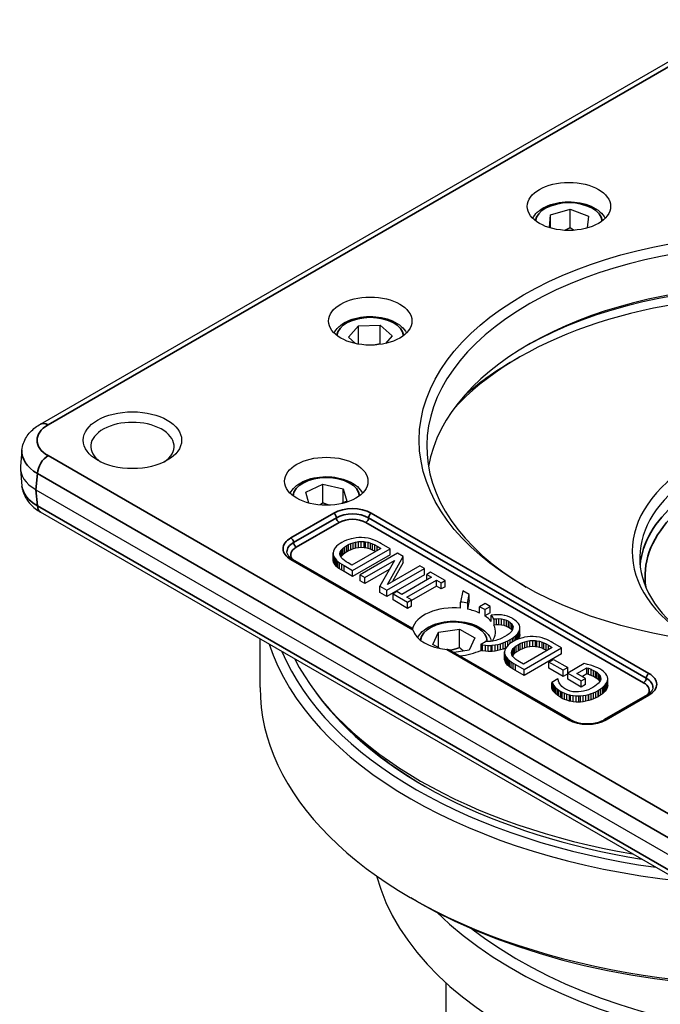
# Model space of a CAD drawing. Units: millimetres. Extents: x 0 to 622, y 0 to 840.
# Drawn here: x 347 to 432, y 633 to 763 of the extents above; entities that cross this region are included whole.
import ezdxf

# ---------------------------------------------------------------- set-up
doc = ezdxf.new("R2010")
doc.units = ezdxf.units.MM
doc.header["$LTSCALE"] = 0.3
doc.layers.add('외형선(ISO)', color=3, linetype='Continuous')
doc.layers.add('좁은 외형선(ISO)', color=3, linetype='Continuous', lineweight=35)

msp = doc.modelspace()

# ---------------------------------------------------------------- linework, layer by layer
at = {"layer": '외형선(ISO)'}
for p, q in [((349.926, 709.326), (442.378, 762.703)), ((417.248, 736.921), (419.82, 737.678)), ((419.82, 737.678), (422.241, 736.77)), ((419.82, 735.228), (419.82, 737.678)), ((417.097, 735.256), (417.248, 736.921)), ((417.248, 735.203), (417.248, 736.921)), ((422.241, 736.77), (422.099, 735.206)), ((417.211, 735.214), (417.097, 735.256)), ((390.565, 720.787), (391.876, 722.272)), ((391.876, 722.272), (394.759, 722.359)), ((391.876, 719.873), (391.876, 722.272)), ((394.759, 722.359), (396.331, 720.962)), ((394.759, 719.91), (394.759, 722.359)), ((391.515, 719.943), (390.565, 720.787)), ((396.331, 720.962), (395.444, 719.957)), ((413.109, 718.13), (412.402, 717.722)), ((347.478, 705.887), (347.281, 703.726)), ((347.281, 703.304), (347.478, 701.142)), ((349.321, 700.661), (441.966, 647.173)), ((384.952, 700.326), (387.196, 701.375)), ((387.196, 701.375), (389.891, 700.778)), ((387.196, 698.925), (387.196, 701.375)), ((389.891, 700.778), (390.342, 699.131)), ((389.891, 698.92), (389.891, 700.778)), ((385.347, 698.885), (384.952, 700.326)), ((390.342, 699.131), (389.67, 698.817)), ((442.378, 644.326), (349.926, 697.703)), ((390.935, 694.18), (390.606, 694.088)), ((391.188, 694.236), (390.935, 694.18)), ((391.569, 694.294), (391.188, 694.236)), ((391.945, 694.326), (391.569, 694.294)), ((392.314, 694.334), (391.945, 694.326)), ((392.676, 694.312), (392.314, 694.334)), ((392.776, 694.301), (392.676, 694.312)), ((393.158, 694.24), (392.776, 694.301)), ((393.508, 694.157), (393.158, 694.24)), ((393.827, 694.056), (393.508, 694.157)), ((388.705, 692.814), (388.677, 692.758)), ((388.833, 692.999), (388.705, 692.814)), ((389.002, 693.184), (388.833, 692.999)), ((389.209, 693.364), (389.002, 693.184)), ((389.459, 693.541), (389.209, 693.364)), ((389.693, 693.687), (389.459, 693.541)), ((389.684, 692.75), (389.859, 692.931)), ((389.984, 693.841), (389.693, 693.687)), ((389.859, 692.931), (390.087, 693.11)), ((389.859, 692.114), (389.859, 692.931)), ((390.291, 693.974), (389.984, 693.841)), ((390.087, 693.11), (390.369, 693.287)), ((390.087, 692.293), (390.087, 693.11)), ((390.606, 694.088), (390.291, 693.974)), ((390.369, 693.287), (390.584, 693.404)), ((390.369, 692.47), (390.369, 693.287)), ((390.584, 693.404), (390.894, 693.546)), ((390.584, 692.587), (390.584, 693.404)), ((390.894, 693.546), (391.2, 693.662)), ((390.894, 692.73), (390.894, 693.546)), ((391.2, 692.846), (390.894, 692.73)), ((394.84, 692.915), (391.022, 690.71)), ((391.116, 690.003), (396.066, 692.86)), ((391.2, 693.662), (391.504, 693.743)), ((391.2, 692.846), (391.2, 693.662)), ((391.504, 692.927), (391.2, 692.846)), ((391.504, 693.743), (391.535, 693.75)), ((391.504, 692.927), (391.504, 693.743)), ((391.535, 692.934), (391.504, 692.927)), ((391.535, 693.75), (391.901, 693.806)), ((391.535, 692.934), (391.535, 693.75)), ((391.901, 692.99), (391.535, 692.934)), ((391.901, 693.806), (392.27, 693.824)), ((391.901, 692.99), (391.901, 693.806)), ((392.27, 693.008), (391.901, 692.99)), ((392.27, 693.824), (392.642, 693.805)), ((392.27, 693.008), (392.27, 693.824)), ((392.642, 692.988), (392.27, 693.008)), ((392.642, 693.805), (392.814, 693.781)), ((392.642, 692.988), (392.642, 693.805)), ((392.814, 692.965), (392.642, 692.988)), ((392.814, 693.781), (393.167, 693.711)), ((392.814, 692.965), (392.814, 693.781)), ((393.167, 692.894), (392.814, 692.965)), ((393.167, 693.711), (393.502, 693.608)), ((393.167, 692.894), (393.167, 693.711)), ((393.502, 692.791), (393.167, 692.894)), ((393.502, 693.608), (393.749, 693.505)), ((393.502, 692.791), (393.502, 693.608)), ((393.749, 693.505), (394.04, 693.366)), ((393.749, 692.688), (393.749, 693.505)), ((393.855, 694.043), (393.827, 694.056)), ((394.115, 693.936), (393.855, 694.043)), ((394.04, 693.366), (394.34, 693.203)), ((394.04, 692.549), (394.04, 693.366)), ((394.396, 693.803), (394.115, 693.936)), ((394.34, 693.203), (394.84, 692.915)), ((394.34, 692.626), (394.34, 693.203)), ((394.699, 693.646), (394.396, 693.803)), ((394.925, 693.519), (394.699, 693.646)), ((396.066, 692.86), (394.925, 693.519)), ((396.066, 692.044), (396.066, 692.86)), ((388.59, 692.545), (388.552, 692.332)), ((388.552, 692.332), (388.555, 692.117)), ((388.552, 691.515), (388.552, 692.332)), ((388.555, 691.3), (388.552, 691.515)), ((388.555, 692.117), (388.608, 691.902)), ((388.555, 691.3), (388.555, 692.117)), ((388.677, 692.758), (388.59, 692.545)), ((388.608, 691.902), (388.677, 691.754)), ((388.608, 691.085), (388.608, 691.902)), ((388.677, 691.754), (388.812, 691.553)), ((388.677, 690.937), (388.677, 691.754)), ((388.812, 691.553), (388.996, 691.346)), ((388.812, 690.737), (388.812, 691.553)), ((389.453, 692.187), (389.484, 692.4)), ((389.496, 691.974), (389.453, 692.187)), ((389.484, 692.4), (389.581, 692.611)), ((389.484, 692.035), (389.484, 692.4)), ((389.512, 691.925), (389.496, 691.974)), ((389.628, 691.718), (389.512, 691.925)), ((389.581, 692.611), (389.684, 692.75)), ((389.581, 691.802), (389.581, 692.611)), ((389.684, 691.934), (389.583, 691.798)), ((389.793, 691.521), (389.628, 691.718)), ((389.684, 691.934), (389.684, 692.75)), ((389.859, 692.114), (389.684, 691.934)), ((389.847, 691.469), (389.793, 691.521)), ((390.087, 692.293), (389.859, 692.114)), ((390.369, 692.47), (390.087, 692.293)), ((390.584, 692.587), (390.369, 692.47)), ((390.894, 692.73), (390.584, 692.587)), ((396.066, 692.044), (391.116, 689.186)), ((397.066, 692.283), (392.117, 689.425)), ((393.749, 692.688), (393.502, 692.791)), ((394.04, 692.549), (393.749, 692.688)), ((394.126, 692.503), (394.04, 692.549)), ((395.722, 688.131), (397.804, 691.857)), ((397.804, 691.857), (397.066, 692.283)), ((397.804, 691.04), (397.804, 691.857)), ((398.995, 682.357), (383.221, 691.464)), ((388.608, 691.085), (388.555, 691.3)), ((388.677, 690.937), (388.608, 691.085)), ((388.812, 690.737), (388.677, 690.937)), ((388.996, 690.529), (388.812, 690.737)), ((388.996, 691.346), (389.012, 691.33)), ((388.996, 690.529), (388.996, 691.346)), ((389.012, 690.513), (388.996, 690.529)), ((389.012, 691.33), (389.184, 691.18)), ((389.012, 690.513), (389.012, 691.33)), ((389.184, 690.363), (389.012, 690.513)), ((389.184, 691.18), (389.406, 691.019)), ((389.184, 690.363), (389.184, 691.18)), ((389.406, 690.203), (389.184, 690.363)), ((389.406, 691.019), (389.675, 690.842)), ((389.406, 690.203), (389.406, 691.019)), ((389.675, 690.026), (389.406, 690.203)), ((389.675, 690.842), (389.987, 690.654)), ((389.675, 690.026), (389.675, 690.842)), ((390.037, 691.312), (389.847, 691.469)), ((389.987, 690.654), (391.116, 690.003)), ((389.987, 689.838), (389.987, 690.654)), ((390.284, 691.14), (390.037, 691.312)), ((390.522, 690.999), (390.284, 691.14)), ((391.022, 690.71), (390.522, 690.999)), ((392.733, 689.069), (396.651, 691.331)), ((396.651, 691.331), (394.721, 687.921)), ((395.656, 687.381), (400.606, 690.239)), ((399.99, 690.595), (395.722, 688.131)), ((397.804, 691.04), (396.396, 688.52)), ((400.606, 690.239), (399.99, 690.595)), ((400.606, 689.423), (400.606, 690.239)), ((389.987, 689.838), (389.675, 690.026)), ((391.116, 689.186), (389.987, 689.838)), ((391.116, 689.186), (391.116, 690.003)), ((392.117, 689.425), (392.733, 689.069)), ((392.117, 688.608), (392.117, 689.425)), ((395.965, 690.119), (392.733, 688.253)), ((392.733, 688.253), (392.733, 689.069)), ((400.606, 689.423), (395.656, 686.565)), ((401.541, 689.114), (397.601, 686.84)), ((401.416, 689.772), (400.909, 689.479)), ((400.909, 689.479), (401.541, 689.114)), ((400.909, 688.75), (400.909, 689.479)), ((403.336, 688.663), (401.416, 689.772)), ((392.733, 688.253), (392.117, 688.608)), ((394.721, 687.921), (395.656, 687.381)), ((394.721, 687.105), (394.721, 687.921)), ((398.258, 686.461), (402.198, 688.735)), ((402.198, 687.919), (398.889, 686.009)), ((402.198, 688.735), (402.829, 688.371)), ((402.198, 687.919), (402.198, 688.735)), ((402.829, 687.554), (402.198, 687.919)), ((402.829, 688.371), (403.336, 688.663)), ((402.829, 687.554), (402.829, 688.371)), ((403.336, 687.847), (402.829, 687.554)), ((403.336, 687.847), (403.336, 688.663)), ((395.656, 686.565), (394.721, 687.105)), ((395.656, 686.565), (395.656, 687.381)), ((396.97, 687.204), (396.466, 686.914)), ((396.466, 686.914), (398.386, 685.805)), ((396.466, 686.097), (396.466, 686.914)), ((397.601, 686.84), (396.97, 687.204)), ((398.889, 686.096), (398.258, 686.461)), ((405.665, 687.318), (405.364, 685.828)), ((406.519, 686.825), (405.665, 687.318)), ((406.281, 685.695), (406.519, 686.825)), ((406.519, 686.009), (406.519, 686.825)), ((398.386, 684.989), (396.466, 686.097)), ((398.386, 685.805), (398.889, 686.096)), ((398.386, 684.989), (398.386, 685.805)), ((398.889, 685.28), (398.386, 684.989)), ((398.889, 685.28), (398.889, 686.096)), ((405.364, 685.012), (405.364, 685.828)), ((406.519, 686.009), (406.281, 684.878)), ((406.281, 685.695), (406.281, 684.878)), ((408.611, 685.618), (407.875, 685.193)), ((407.875, 684.377), (407.875, 685.193)), ((408.559, 684.826), (409.271, 685.237)), ((409.271, 685.237), (408.611, 685.618)), ((409.271, 684.42), (409.271, 685.237)), ((408.559, 684.826), (408.559, 684.009)), ((409.271, 684.42), (408.559, 684.009)), ((409.48, 684.098), (409.425, 684.087)), ((409.425, 683.27), (409.425, 684.087)), ((409.837, 684.137), (409.48, 684.098)), ((410.015, 684.146), (409.837, 684.137)), ((410.399, 684.148), (410.015, 684.146)), ((410.772, 684.117), (410.399, 684.148)), ((411.125, 684.058), (410.772, 684.117)), ((411.228, 684.034), (411.125, 684.058)), ((411.553, 683.941), (411.228, 684.034)), ((411.866, 683.825), (411.553, 683.941)), ((412.163, 683.682), (411.866, 683.825)), ((409.762, 683.584), (409.787, 683.588)), ((409.762, 683.584), (409.762, 682.767)), ((409.787, 682.772), (409.762, 682.767)), ((409.787, 683.588), (410.096, 683.623)), ((409.787, 682.772), (409.787, 683.588)), ((410.096, 682.806), (409.787, 682.772)), ((410.096, 683.623), (410.412, 683.632)), ((410.096, 682.806), (410.096, 683.623)), ((410.412, 682.815), (410.096, 682.806)), ((410.412, 683.632), (410.765, 683.605)), ((410.412, 682.815), (410.412, 683.632)), ((410.765, 682.788), (410.412, 682.815)), ((410.765, 683.605), (411.103, 683.54)), ((410.765, 682.788), (410.765, 683.605)), ((411.103, 682.723), (410.765, 682.788)), ((411.103, 683.54), (411.416, 683.435)), ((411.103, 682.723), (411.103, 683.54)), ((411.416, 682.619), (411.103, 682.723)), ((411.416, 683.435), (411.71, 683.291)), ((411.416, 682.619), (411.416, 683.435)), ((411.71, 682.474), (411.416, 682.619)), ((411.71, 683.291), (411.928, 683.146)), ((411.71, 682.474), (411.71, 683.291)), ((411.928, 682.33), (411.71, 682.474)), ((411.928, 683.146), (412.119, 682.967)), ((411.928, 682.33), (411.928, 683.146)), ((412.119, 682.967), (412.244, 682.776)), ((412.119, 682.151), (412.119, 682.967)), ((412.282, 683.617), (412.163, 683.682)), ((412.244, 682.776), (412.297, 682.572)), ((412.244, 682.222), (412.244, 682.776)), ((412.548, 683.446), (412.282, 683.617)), ((412.297, 682.572), (412.288, 682.357)), ((412.773, 683.269), (412.548, 683.446)), ((412.948, 683.085), (412.773, 683.269)), ((413.013, 682.996), (412.948, 683.085)), ((413.132, 682.791), (413.013, 682.996)), ((413.195, 682.578), (413.132, 682.791)), ((413.207, 682.361), (413.195, 682.578)), ((401.694, 680.221), (402.441, 681.831)), ((402.441, 681.831), (405.229, 682.263)), ((402.441, 679.79), (402.441, 681.831)), ((405.229, 682.263), (407.27, 681.084)), ((405.229, 679.813), (405.229, 682.263)), ((411.131, 681.22), (410.834, 681.063)), ((411.209, 681.261), (411.131, 681.22)), ((411.509, 681.449), (411.209, 681.261)), ((411.763, 681.635), (411.509, 681.449)), ((411.969, 681.819), (411.763, 681.635)), ((412.119, 682.151), (411.928, 682.33)), ((412.125, 682.003), (411.969, 681.819)), ((412.168, 682.076), (412.119, 682.151)), ((412.232, 682.184), (412.125, 682.003)), ((412.204, 681.059), (412.448, 681.233)), ((412.288, 682.357), (412.232, 682.184)), ((412.448, 681.233), (412.654, 681.406)), ((412.448, 680.681), (412.448, 681.233)), ((412.654, 681.406), (412.832, 681.585)), ((412.654, 680.788), (412.654, 681.406)), ((412.832, 681.585), (412.913, 681.686)), ((412.832, 680.867), (412.832, 681.585)), ((412.913, 681.686), (413.057, 681.895)), ((412.913, 680.903), (412.913, 681.686)), ((413.057, 681.895), (413.151, 682.101)), ((413.057, 681.079), (413.057, 681.895)), ((413.151, 681.284), (413.057, 681.079)), ((413.151, 682.101), (413.201, 682.307)), ((413.151, 681.284), (413.151, 682.101)), ((413.201, 681.49), (413.151, 681.284)), ((413.201, 682.307), (413.207, 682.361)), ((413.201, 681.49), (413.201, 682.307)), ((413.207, 681.544), (413.201, 681.49)), ((413.207, 681.544), (413.207, 682.361)), ((413.57, 681.112), (413.239, 681.021)), ((413.823, 681.168), (413.57, 681.112)), ((414.202, 681.227), (413.823, 681.168)), ((414.577, 681.26), (414.202, 681.227)), ((414.946, 681.267), (414.577, 681.26)), ((415.309, 681.245), (414.946, 681.267)), ((415.412, 681.233), (415.309, 681.245)), ((415.793, 681.171), (415.412, 681.233)), ((416.14, 681.09), (415.793, 681.171)), ((378.908, 674.529), (378.908, 680.97)), ((402.567, 679.717), (401.694, 680.221)), ((407.27, 681.084), (406.523, 679.474)), ((408.025, 680.265), (408.025, 679.449)), ((408.025, 680.265), (408.195, 680.218)), ((408.195, 679.401), (408.195, 680.218)), ((408.195, 680.218), (408.279, 680.198)), ((408.279, 680.198), (408.645, 680.139)), ((408.279, 679.382), (408.279, 680.198)), ((408.645, 680.139), (409.011, 680.108)), ((408.645, 679.322), (408.645, 680.139)), ((408.792, 680.631), (408.685, 680.646)), ((409.174, 680.624), (408.792, 680.631)), ((409.011, 680.108), (409.389, 680.11)), ((409.011, 679.291), (409.011, 680.108)), ((409.302, 680.63), (409.174, 680.624)), ((409.646, 680.673), (409.302, 680.63)), ((409.389, 680.11), (409.561, 680.119)), ((409.389, 679.293), (409.389, 680.11)), ((409.561, 680.119), (409.918, 680.162)), ((409.561, 679.302), (409.561, 680.119)), ((410.002, 680.752), (409.646, 680.673)), ((409.918, 680.162), (410.281, 680.231)), ((409.918, 679.346), (409.918, 680.162)), ((410.237, 680.823), (410.002, 680.752)), ((410.534, 680.933), (410.237, 680.823)), ((410.281, 680.231), (410.64, 680.323)), ((410.281, 679.414), (410.281, 680.231)), ((410.834, 681.063), (410.534, 680.933)), ((410.64, 680.323), (410.99, 680.438)), ((410.64, 679.506), (410.64, 680.323)), ((410.99, 680.438), (411.291, 680.561)), ((410.99, 679.622), (410.99, 680.438)), ((411.291, 680.561), (411.591, 680.702)), ((411.291, 679.744), (411.291, 680.561)), ((411.469, 679.931), (411.341, 679.745)), ((411.638, 680.115), (411.469, 679.931)), ((411.591, 680.702), (411.894, 680.866)), ((411.591, 680.064), (411.591, 680.702)), ((411.844, 680.296), (411.638, 680.115)), ((412.091, 680.474), (411.844, 680.296)), ((411.894, 680.866), (411.932, 680.888)), ((411.894, 680.332), (411.894, 680.866)), ((411.932, 680.888), (412.204, 681.059)), ((411.932, 680.359), (411.932, 680.888)), ((412.329, 680.619), (412.091, 680.474)), ((412.204, 680.543), (412.204, 681.059)), ((412.316, 679.684), (412.494, 679.862)), ((412.619, 680.772), (412.329, 680.619)), ((412.494, 679.862), (412.723, 680.041)), ((412.494, 679.046), (412.494, 679.862)), ((412.923, 680.908), (412.619, 680.772)), ((412.723, 680.041), (413.004, 680.218)), ((412.723, 679.225), (412.723, 680.041)), ((413.239, 681.021), (412.923, 680.908)), ((413.057, 681.079), (412.945, 680.916)), ((413.004, 680.218), (413.22, 680.335)), ((413.004, 679.401), (413.004, 680.218)), ((413.22, 680.335), (413.526, 680.48)), ((413.22, 679.519), (413.22, 680.335)), ((413.526, 680.48), (413.836, 680.593)), ((413.526, 679.663), (413.526, 680.48)), ((417.476, 679.846), (413.658, 677.642)), ((413.836, 680.593), (414.139, 680.675)), ((413.836, 679.777), (413.836, 680.593)), ((414.139, 679.858), (413.836, 679.777)), ((414.139, 680.675), (414.17, 680.682)), ((414.139, 679.858), (414.139, 680.675)), ((414.17, 679.865), (414.139, 679.858)), ((414.17, 680.682), (414.533, 680.74)), ((414.17, 679.865), (414.17, 680.682)), ((414.533, 679.923), (414.17, 679.865)), ((414.533, 680.74), (414.902, 680.758)), ((414.533, 679.923), (414.533, 680.74)), ((414.902, 679.941), (414.533, 679.923)), ((414.902, 680.758), (415.274, 680.738)), ((414.902, 679.941), (414.902, 680.758)), ((415.274, 679.921), (414.902, 679.941)), ((415.274, 680.738), (415.446, 680.714)), ((415.274, 679.921), (415.274, 680.738)), ((415.446, 679.898), (415.274, 679.921)), ((415.446, 680.714), (415.803, 680.642)), ((415.446, 679.898), (415.446, 680.714)), ((415.803, 679.826), (415.446, 679.898)), ((415.803, 680.642), (416.137, 680.539)), ((415.803, 679.826), (415.803, 680.642)), ((416.137, 679.723), (415.803, 679.826)), ((416.137, 680.539), (416.381, 680.438)), ((416.137, 679.723), (416.137, 680.539)), ((416.459, 680.989), (416.14, 681.09)), ((416.381, 680.438), (416.672, 680.299)), ((416.381, 679.622), (416.381, 680.438)), ((416.487, 680.976), (416.459, 680.989)), ((416.75, 680.868), (416.487, 680.976)), ((416.672, 680.299), (416.972, 680.137)), ((416.672, 679.483), (416.672, 680.299)), ((417.031, 680.734), (416.75, 680.868)), ((416.972, 680.137), (417.476, 679.846)), ((416.972, 679.555), (416.972, 680.137)), ((417.335, 680.577), (417.031, 680.734)), ((417.56, 680.451), (417.335, 680.577)), ((418.698, 679.794), (417.56, 680.451)), ((419.879, 670.299), (404.105, 679.407)), ((406.523, 679.474), (404.524, 679.165)), ((408.195, 679.401), (408.025, 679.449)), ((408.279, 679.382), (408.195, 679.401)), ((408.645, 679.322), (408.279, 679.382)), ((409.011, 679.291), (408.645, 679.322)), ((409.389, 679.293), (409.011, 679.291)), ((409.561, 679.302), (409.389, 679.293)), ((409.918, 679.346), (409.561, 679.302)), ((410.281, 679.414), (409.918, 679.346)), ((410.64, 679.506), (410.281, 679.414)), ((410.99, 679.622), (410.64, 679.506)), ((411.291, 679.744), (410.99, 679.622)), ((411.222, 679.478), (411.184, 679.265)), ((411.184, 679.265), (411.187, 679.05)), ((411.184, 678.448), (411.184, 679.265)), ((411.187, 679.05), (411.244, 678.833)), ((411.187, 678.233), (411.187, 679.05)), ((411.309, 679.691), (411.222, 679.478)), ((411.244, 678.833), (411.309, 678.687)), ((411.244, 678.017), (411.244, 678.833)), ((411.364, 679.779), (411.291, 679.744)), ((411.341, 679.745), (411.309, 679.691)), ((411.309, 678.687), (411.444, 678.487)), ((411.309, 677.871), (411.309, 678.687)), ((412.088, 679.119), (412.116, 679.333)), ((412.129, 678.907), (412.088, 679.119)), ((412.116, 679.333), (412.213, 679.545)), ((412.116, 678.972), (412.116, 679.333)), ((412.147, 678.857), (412.129, 678.907)), ((412.263, 678.649), (412.147, 678.857)), ((412.213, 679.545), (412.316, 679.684)), ((412.213, 678.739), (412.213, 679.545)), ((412.316, 678.867), (412.216, 678.733)), ((412.426, 678.454), (412.263, 678.649)), ((412.316, 678.867), (412.316, 679.684)), ((412.494, 679.046), (412.316, 678.867)), ((412.723, 679.225), (412.494, 679.046)), ((413.004, 679.401), (412.723, 679.225)), ((413.22, 679.519), (413.004, 679.401)), ((413.526, 679.663), (413.22, 679.519)), ((413.836, 679.777), (413.526, 679.663)), ((413.748, 676.936), (418.698, 679.794)), ((418.698, 678.977), (413.748, 676.119)), ((416.381, 679.622), (416.137, 679.723)), ((416.672, 679.483), (416.381, 679.622)), ((416.762, 679.434), (416.672, 679.483)), ((418.698, 678.977), (418.698, 679.794)), ((411.187, 678.233), (411.184, 678.448)), ((411.244, 678.017), (411.187, 678.233)), ((411.309, 677.871), (411.244, 678.017)), ((411.444, 677.67), (411.309, 677.871)), ((411.444, 678.487), (411.628, 678.279)), ((411.444, 677.67), (411.444, 678.487)), ((411.628, 677.463), (411.444, 677.67)), ((411.628, 678.279), (411.647, 678.261)), ((411.628, 677.463), (411.628, 678.279)), ((411.647, 677.445), (411.628, 677.463)), ((411.647, 678.261), (411.819, 678.111)), ((411.647, 677.445), (411.647, 678.261)), ((411.819, 677.295), (411.647, 677.445)), ((411.819, 678.111), (412.041, 677.951)), ((411.819, 677.295), (411.819, 678.111)), ((412.041, 677.134), (411.819, 677.295)), ((412.041, 677.951), (412.307, 677.775)), ((412.041, 677.134), (412.041, 677.951)), ((412.307, 677.775), (412.623, 677.586)), ((412.307, 676.959), (412.307, 677.775)), ((412.479, 678.402), (412.426, 678.454)), ((412.673, 678.243), (412.479, 678.402)), ((412.623, 677.586), (413.748, 676.936)), ((412.623, 676.769), (412.623, 677.586)), ((412.917, 678.073), (412.673, 678.243)), ((413.154, 677.932), (412.917, 678.073)), ((413.658, 677.642), (413.154, 677.932)), ((417.031, 677.907), (417.632, 678.254)), ((418.904, 676.826), (417.031, 677.907)), ((417.031, 677.091), (417.031, 677.907)), ((417.632, 678.254), (419.505, 677.172)), ((421.666, 677.698), (419.508, 676.452)), ((421.997, 677.622), (421.666, 677.698)), ((422.144, 677.588), (421.997, 677.622)), ((422.504, 677.492), (422.144, 677.588)), ((422.679, 677.438), (422.504, 677.492)), ((423.023, 677.322), (422.679, 677.438)), ((423.226, 677.248), (423.023, 677.322)), ((423.501, 677.122), (423.226, 677.248)), ((412.307, 676.959), (412.041, 677.134)), ((412.623, 676.769), (412.307, 676.959)), ((413.748, 676.119), (412.623, 676.769)), ((413.748, 676.119), (413.748, 676.936)), ((418.904, 676.009), (417.031, 677.091)), ((419.505, 677.172), (418.904, 676.826)), ((418.904, 676.009), (418.904, 676.826)), ((419.505, 676.356), (418.904, 676.009)), ((419.505, 676.356), (419.505, 677.172)), ((419.508, 676.452), (421.303, 675.416)), ((419.508, 675.636), (419.508, 676.452)), ((420.734, 676.409), (422.016, 677.149)), ((421.878, 675.748), (420.734, 676.409)), ((422.016, 676.332), (421.441, 676.001)), ((422.016, 677.149), (422.263, 677.079)), ((422.016, 676.332), (422.016, 677.149)), ((422.263, 676.262), (422.016, 676.332)), ((422.263, 677.079), (422.6, 676.949)), ((422.263, 676.262), (422.263, 677.079)), ((422.6, 676.132), (422.263, 676.262)), ((422.6, 676.949), (422.622, 676.94)), ((422.6, 676.132), (422.6, 676.949)), ((422.622, 676.123), (422.6, 676.132)), ((422.622, 676.94), (422.919, 676.801)), ((422.622, 676.123), (422.622, 676.94)), ((422.919, 675.984), (422.622, 676.123)), ((422.919, 676.801), (423.195, 676.653)), ((422.919, 675.984), (422.919, 676.801)), ((423.195, 675.836), (422.919, 675.984)), ((423.195, 676.653), (423.357, 676.548)), ((423.195, 675.836), (423.195, 676.653)), ((423.357, 676.548), (423.576, 676.371)), ((423.357, 675.731), (423.357, 676.548)), ((423.739, 676.996), (423.501, 677.122)), ((423.576, 676.371), (423.732, 676.183)), ((423.576, 675.554), (423.576, 676.371)), ((423.732, 676.183), (423.786, 676.091)), ((423.732, 675.367), (423.732, 676.183)), ((424.008, 676.826), (423.739, 676.996)), ((423.786, 676.091), (423.857, 675.88)), ((423.786, 675.437), (423.786, 676.091)), ((424.236, 676.651), (424.008, 676.826)), ((424.43, 676.47), (424.236, 676.651)), ((424.539, 676.349), (424.43, 676.47)), ((424.677, 676.143), (424.539, 676.349)), ((424.761, 675.932), (424.677, 676.143)), ((424.799, 675.719), (424.761, 675.932)), ((418.195, 675.672), (417.4, 675.214)), ((417.4, 675.214), (417.438, 675.152)), ((417.4, 674.397), (417.4, 675.214)), ((417.438, 675.152), (417.579, 674.934)), ((417.438, 674.336), (417.438, 675.152)), ((417.579, 674.934), (417.657, 674.831)), ((417.579, 674.117), (417.579, 674.934)), ((417.657, 674.831), (417.816, 674.641)), ((417.657, 674.014), (417.657, 674.831)), ((417.816, 674.641), (417.941, 674.515)), ((417.816, 673.825), (417.816, 674.641)), ((418.251, 675.64), (418.195, 675.672)), ((418.285, 675.421), (418.251, 675.64)), ((418.295, 675.373), (418.285, 675.421)), ((418.379, 675.179), (418.295, 675.373)), ((418.457, 675.037), (418.379, 675.179)), ((418.598, 674.844), (418.457, 675.037)), ((418.751, 674.676), (418.598, 674.844)), ((418.961, 674.501), (418.751, 674.676)), ((421.303, 674.599), (419.508, 675.636)), ((421.303, 675.416), (421.878, 675.748)), ((421.303, 674.599), (421.303, 675.416)), ((421.878, 674.932), (421.303, 674.599)), ((421.878, 674.932), (421.878, 675.748)), ((423.088, 674.706), (422.807, 674.533)), ((423.326, 674.88), (423.088, 674.706)), ((423.357, 675.731), (423.195, 675.836)), ((423.513, 675.053), (423.326, 674.88)), ((423.576, 675.554), (423.357, 675.731)), ((423.564, 675.104), (423.513, 675.053)), ((423.723, 675.311), (423.564, 675.104)), ((423.732, 675.367), (423.576, 675.554)), ((423.826, 675.519), (423.723, 675.311)), ((423.742, 675.35), (423.732, 675.367)), ((423.861, 675.661), (423.826, 675.519)), ((423.857, 675.88), (423.861, 675.661)), ((423.857, 675.648), (423.857, 675.88)), ((424.092, 674.539), (424.295, 674.714)), ((424.295, 674.714), (424.464, 674.891)), ((424.295, 673.897), (424.295, 674.714)), ((424.464, 674.891), (424.558, 675.01)), ((424.464, 674.074), (424.464, 674.891)), ((424.558, 675.01), (424.686, 675.221)), ((424.558, 674.193), (424.558, 675.01)), ((424.686, 675.221), (424.764, 675.429)), ((424.686, 674.404), (424.686, 675.221)), ((424.764, 674.612), (424.686, 674.404)), ((424.764, 675.429), (424.799, 675.636)), ((424.764, 674.612), (424.764, 675.429)), ((424.799, 674.82), (424.764, 674.612)), ((424.799, 675.636), (424.799, 675.719)), ((424.799, 674.82), (424.799, 675.636)), ((417.438, 674.336), (417.4, 674.397)), ((417.579, 674.117), (417.438, 674.336)), ((417.657, 674.014), (417.579, 674.117)), ((417.816, 673.825), (417.657, 674.014)), ((417.941, 673.699), (417.816, 673.825)), ((417.941, 674.515), (418.154, 674.331)), ((417.941, 673.699), (417.941, 674.515)), ((418.154, 673.514), (417.941, 673.699)), ((418.154, 674.331), (418.335, 674.197)), ((418.154, 673.514), (418.154, 674.331)), ((418.335, 673.381), (418.154, 673.514)), ((418.335, 674.197), (418.595, 674.033)), ((418.335, 673.381), (418.335, 674.197)), ((418.595, 673.217), (418.335, 673.381)), ((418.595, 674.033), (418.795, 673.925)), ((418.595, 673.217), (418.595, 674.033)), ((418.795, 673.925), (419.098, 673.786)), ((418.795, 673.108), (418.795, 673.925)), ((419.214, 674.333), (418.961, 674.501)), ((419.098, 673.786), (419.411, 673.67)), ((419.098, 672.969), (419.098, 673.786)), ((419.242, 674.316), (419.214, 674.333)), ((419.536, 674.172), (419.242, 674.316)), ((419.411, 673.67), (419.736, 673.576)), ((419.411, 672.854), (419.411, 673.67)), ((419.849, 674.064), (419.536, 674.172)), ((419.736, 673.576), (419.88, 673.544)), ((419.736, 672.76), (419.736, 673.576)), ((420.18, 673.992), (419.849, 674.064)), ((419.88, 673.544), (420.249, 673.479)), ((419.88, 672.727), (419.88, 673.544)), ((420.534, 673.957), (420.18, 673.992)), ((420.249, 673.479), (420.615, 673.445)), ((420.249, 672.662), (420.249, 673.479)), ((420.906, 673.959), (420.534, 673.957)), ((420.615, 673.445), (420.984, 673.437)), ((420.615, 672.628), (420.615, 673.445)), ((420.934, 673.961), (420.906, 673.959)), ((421.268, 673.995), (420.934, 673.961)), ((420.984, 673.437), (421.181, 673.446)), ((420.984, 672.621), (420.984, 673.437)), ((421.181, 673.446), (421.547, 673.481)), ((421.181, 672.63), (421.181, 673.446)), ((421.6, 674.053), (421.268, 673.995)), ((421.547, 673.481), (421.909, 673.542)), ((421.547, 672.664), (421.547, 673.481)), ((421.925, 674.143), (421.6, 674.053)), ((421.909, 673.542), (422.269, 673.627)), ((421.909, 672.726), (421.909, 673.542)), ((422.247, 674.257), (421.925, 674.143)), ((422.56, 674.398), (422.247, 674.257)), ((422.269, 673.627), (422.297, 673.636)), ((422.269, 672.81), (422.269, 673.627)), ((422.297, 673.636), (422.61, 673.733)), ((422.297, 672.819), (422.297, 673.636)), ((422.807, 674.533), (422.56, 674.398)), ((422.61, 673.733), (422.916, 673.853)), ((422.61, 672.917), (422.61, 673.733)), ((422.916, 673.853), (423.216, 673.99)), ((422.916, 673.036), (422.916, 673.853)), ((423.216, 673.99), (423.513, 674.15)), ((423.216, 673.173), (423.216, 673.99)), ((423.513, 673.334), (423.216, 673.173)), ((423.513, 674.15), (423.582, 674.19)), ((423.513, 673.334), (423.513, 674.15)), ((423.582, 673.374), (423.513, 673.334)), ((423.582, 674.19), (423.857, 674.363)), ((423.582, 673.374), (423.582, 674.19)), ((423.857, 673.547), (423.582, 673.374)), ((423.857, 674.363), (424.092, 674.539)), ((423.857, 673.547), (423.857, 674.363)), ((424.092, 673.722), (423.857, 673.547)), ((424.092, 673.722), (424.092, 674.539)), ((424.295, 673.897), (424.092, 673.722)), ((424.464, 674.074), (424.295, 673.897)), ((429.986, 673.565), (424.329, 670.299)), ((424.558, 674.193), (424.464, 674.074)), ((424.686, 674.404), (424.558, 674.193)), ((418.795, 673.108), (418.595, 673.217)), ((419.098, 672.969), (418.795, 673.108)), ((419.411, 672.854), (419.098, 672.969)), ((419.736, 672.76), (419.411, 672.854)), ((419.88, 672.727), (419.736, 672.76)), ((420.249, 672.662), (419.88, 672.727)), ((420.615, 672.628), (420.249, 672.662)), ((420.984, 672.621), (420.615, 672.628)), ((421.181, 672.63), (420.984, 672.621)), ((421.547, 672.664), (421.181, 672.63)), ((421.909, 672.726), (421.547, 672.664)), ((422.269, 672.81), (421.909, 672.726)), ((422.297, 672.819), (422.269, 672.81)), ((422.61, 672.917), (422.297, 672.819)), ((422.916, 673.036), (422.61, 672.917)), ((423.216, 673.173), (422.916, 673.036)), ((399.532, 646.36), (398.825, 646.768)), ((403.421, 635.594), (403.421, 624.014))]:
    msp.add_line(p, q, dxfattribs=at)
for centre, major_axis in [((419.669, 738.054), (5.5, 0)), ((446.908, 707.189), (-47, 0)), ((393.448, 722.916), (-5.5, 0)), ((362.056, 707.189), (6.5, 0)), ((387.647, 701.77), (-5.5, 0))]:
    msp.add_ellipse(centre, major_axis=major_axis, ratio=0.5773503, dxfattribs=at)
for centre, major_axis, ratio, start_param, end_param in [((446.908, 706.372), (46, 0), 0.5773503, 5.5085985, 10.1993648), ((446.908, 700.249), (-47, 0), 0.5773503, 3.9376865, 5.4870914), ((446.908, 701.065), (46, 0), 0.5773503, 0.1000843, 3.0415084), ((446.908, 698.616), (47.8, 0), 0.5773503, 0.4787329, 2.6628597), ((446.908, 697.799), (48.8, 0), 0.5773503, 2.3561945, 2.5726587), ((362.056, 706.372), (-5.5, 0), 0.5773503, 2.443413, 6.981365), ((354.291, 703.515), (-7.019, 0), 0.575771, 6.2309684, 7.0672139), ((457.515, 692.492), (-29.5, 0), 0.5773503, 5.5203499, 7.0413154), ((457.515, 691.676), (-28.5, 0), 0.5773503, 5.62471, 7.0076174), ((404.482, 681.878), (-5.5, 0), 0.5773503, 4.5512761, 6.1574036), ((404.482, 682.694), (5.5, 0), 0.5773503, 1.2376717, 1.4096834), ((404.482, 682.694), (5.5, 0), 0.5773503, 0.7359314, 0.905889), ((404.482, 681.878), (5.5, 0), 0.5773503, 0.905889, 1.2376717), ((404.482, 681.878), (5.5, 0), 0.5773503, 0.4540111, 0.7359314), ((404.482, 682.694), (5.5, 0), 0.5773503, 0.2839016, 0.4540111), ((404.482, 681.878), (5.5, 0), 0.5773503, 5.890531, 6.5670869), ((404.482, 682.694), (-5.5, 0), 0.5773503, 0.1728434, 1.3979529), ((446.908, 687.593), (-68, 0), 0.5773503, 0.1872718, 1.3835245), ((457.515, 663.506), (64, 0), 0.5773503, 3.6698851, 6.7415623), ((404.482, 682.694), (-5.5, 0), 0.5773503, 2.2707002, 2.4406476), ((446.908, 688.41), (-67, 0), 0.5773503, 0.2375585, 1.3332379), ((404.482, 681.878), (-5.5, 0), 0.5773503, 1.7143076, 2.2707002), ((457.515, 664.323), (63, 0), 0.5773503, 3.7779793, 6.7082639), ((446.908, 689.226), (-66.205, 0), 0.5773503, 0.288367, 1.2824293), ((446.908, 674.529), (-68, 0), 0.5773503, 0, 3.1415927), ((446.908, 688.41), (65.65, 0), 0.5773503, 3.5352867, 4.4401339), ((446.908, 688.001), (65.15, 0), 0.5773503, 3.6482529, 3.9231608), ((457.515, 655.341), (64, 0), 0.5773503, 3.2956052, 6.2831853), ((446.908, 673.713), (67, 0), 0.5773503, 3.9269908, 5.4977871)]:
    msp.add_ellipse(centre, major_axis=major_axis, ratio=ratio, start_param=start_param, end_param=end_param, dxfattribs=at)
for points, knots in [([(414.896, 736.477), (415.04, 736.773), (415.248, 737.043), (415.804, 737.57), (416.174, 737.814), (417.023, 738.223), (417.505, 738.383), (418.522, 738.6), (419.055, 738.658), (420.122, 738.668), (420.654, 738.622), (421.674, 738.427), (422.161, 738.278), (423.044, 737.885), (423.44, 737.64), (424.051, 737.093), (424.284, 736.801), (424.443, 736.477)], [2.3172022, 2.3172022, 2.3172022, 2.3172022, 2.5898582, 2.5898582, 2.9175897, 2.9175897, 3.2581942, 3.2581942, 3.5961259, 3.5961259, 3.9322765, 3.9322765, 4.2698903, 4.2698903, 4.6104515, 4.6104515, 4.9084609, 4.9084609, 4.9084609, 4.9084609]), ([(388.675, 721.338), (388.819, 721.634), (389.027, 721.904), (389.583, 722.431), (389.953, 722.675), (390.802, 723.084), (391.284, 723.244), (392.301, 723.462), (392.834, 723.519), (393.901, 723.53), (394.434, 723.483), (395.454, 723.288), (395.94, 723.14), (396.823, 722.747), (397.219, 722.501), (397.83, 721.954), (398.063, 721.662), (398.222, 721.338)], [2.9455208, 2.9455208, 2.9455208, 2.9455208, 3.2181768, 3.2181768, 3.5459082, 3.5459082, 3.8865127, 3.8865127, 4.2244444, 4.2244444, 4.560595, 4.560595, 4.8982088, 4.8982088, 5.23877, 5.23877, 5.5367794, 5.5367794, 5.5367794, 5.5367794]), ([(347.478, 705.887), (347.506, 706.196), (347.573, 706.499), (347.773, 707.072), (347.906, 707.342), (348.217, 707.84), (348.396, 708.07), (348.786, 708.489), (348.997, 708.68), (349.444, 709.028), (349.68, 709.185), (349.926, 709.326)], [0.05221692, 0.05221692, 0.05221692, 0.05221692, 0.19857926, 0.19857926, 0.3449416, 0.3449416, 0.49130395, 0.49130395, 0.63766629, 0.63766629, 0.78402864, 0.78402864, 0.78402864, 0.78402864]), ([(382.874, 700.193), (383.019, 700.489), (383.226, 700.759), (383.782, 701.285), (384.152, 701.53), (385.001, 701.938), (385.484, 702.099), (386.5, 702.316), (387.033, 702.374), (388.1, 702.384), (388.633, 702.337), (389.653, 702.142), (390.139, 701.994), (391.022, 701.601), (391.418, 701.355), (392.029, 700.808), (392.262, 700.516), (392.421, 700.193)], [3.5738393, 3.5738393, 3.5738393, 3.5738393, 3.8464953, 3.8464953, 4.1742267, 4.1742267, 4.5148313, 4.5148313, 4.852763, 4.852763, 5.1889136, 5.1889136, 5.5265274, 5.5265274, 5.8670885, 5.8670885, 6.1650979, 6.1650979, 6.1650979, 6.1650979]), ([(347.478, 701.142), (347.506, 700.834), (347.573, 700.531), (347.773, 699.958), (347.906, 699.688), (348.217, 699.189), (348.396, 698.96), (348.786, 698.54), (348.997, 698.35), (349.444, 698.002), (349.68, 697.845), (349.926, 697.703)], [0.05221692, 0.05221692, 0.05221692, 0.05221692, 0.19857926, 0.19857926, 0.3449416, 0.3449416, 0.49130395, 0.49130395, 0.63766629, 0.63766629, 0.78402864, 0.78402864, 0.78402864, 0.78402864]), ([(383.221, 691.464), (383.111, 691.527), (383.012, 691.595), (382.839, 691.732), (382.764, 691.803), (382.64, 691.943), (382.591, 692.013), (382.515, 692.148), (382.488, 692.213), (382.454, 692.339), (382.446, 692.399), (382.446, 692.46)], [4.71238898, 4.71238898, 4.71238898, 4.71238898, 4.86946861, 4.86946861, 5.02654825, 5.02654825, 5.18362788, 5.18362788, 5.34070751, 5.34070751, 5.49778714, 5.49778714, 5.49778714, 5.49778714]), ([(399.709, 681.117), (399.853, 681.413), (400.061, 681.683), (400.617, 682.209), (400.987, 682.454), (401.836, 682.862), (402.318, 683.023), (403.335, 683.24), (403.868, 683.298), (404.935, 683.308), (405.468, 683.261), (406.488, 683.067), (406.974, 682.918), (407.857, 682.525), (408.253, 682.28), (408.895, 681.705), (409.147, 681.377), (409.355, 680.893), (409.396, 680.77), (409.425, 680.645)], [4.2021578, 4.2021578, 4.2021578, 4.2021578, 4.4748138, 4.4748138, 4.8025453, 4.8025453, 5.1431498, 5.1431498, 5.4810815, 5.4810815, 5.8172321, 5.8172321, 6.1548459, 6.1548459, 6.4954071, 6.4954071, 6.8254709, 6.8254709, 6.9327569, 6.9327569, 6.9327569, 6.9327569]), ([(399.064, 682.148), (399.046, 682.207), (399.03, 682.263), (399.007, 682.334), (399, 682.354), (398.995, 682.357)], [0.116126963, 0.116126963, 0.116126963, 0.116126963, 0.147466864, 0.147466864, 0.17330835, 0.17330835, 0.17330835, 0.17330835]), ([(404.105, 679.407), (404.032, 679.449), (403.948, 679.482), (403.752, 679.537), (403.639, 679.556), (403.536, 679.566)], [0.255387399, 0.255387399, 0.255387399, 0.255387399, 0.281228885, 0.281228885, 0.312568786, 0.312568786, 0.312568786, 0.312568786]), ([(430.761, 674.561), (430.761, 674.501), (430.753, 674.44), (430.718, 674.315), (430.692, 674.25), (430.616, 674.115), (430.566, 674.045), (430.442, 673.905), (430.368, 673.834), (430.195, 673.696), (430.096, 673.629), (429.986, 673.565)], [2.35619449, 2.35619449, 2.35619449, 2.35619449, 2.51327412, 2.51327412, 2.67035376, 2.67035376, 2.82743339, 2.82743339, 2.98451302, 2.98451302, 3.14159265, 3.14159265, 3.14159265, 3.14159265]), ([(419.879, 670.299), (420.084, 670.181), (420.327, 670.076), (420.869, 669.908), (421.168, 669.846), (421.794, 669.774), (422.12, 669.765), (422.761, 669.804), (423.075, 669.852), (423.656, 669.996), (423.922, 670.092), (424.213, 670.235), (424.272, 670.267), (424.329, 670.299)], [1.5707963, 1.5707963, 1.5707963, 1.5707963, 1.8630912, 1.8630912, 2.1601917, 2.1601917, 2.4611116, 2.4611116, 2.7625635, 2.7625635, 3.0610736, 3.0610736, 3.1415927, 3.1415927, 3.1415927, 3.1415927])]:
    msp.add_open_spline(points, degree=3, knots=knots, dxfattribs=at)
for points, weights in [([(419.82, 735.228), (419.468, 735.031), (419.151, 734.893)], [1, 1.0381343307, 1.0574681169]), ([(420.357, 734.904), (420.101, 735.044), (419.82, 735.228)], [1.05087933171, 1.03210058256, 1]), ([(394.759, 719.91), (394.405, 719.816), (394.084, 719.762)], [1, 1.03402466038, 1.05308263058]), ([(394.812, 719.84), (394.786, 719.874), (394.759, 719.91)], [1.00900402674, 1.00464125839, 1]), ([(387.196, 698.925), (386.986, 698.764), (386.793, 698.633)], [1, 1.02563238937, 1.04277069861]), ([(387.987, 698.601), (387.614, 698.727), (387.196, 698.925)], [1.06248671935, 1.04344304899, 1]), ([(405.229, 679.813), (404.584, 679.556), (404.023, 679.448)], [1, 1.06610435419, 1.07571523152]), ([(405.774, 679.358), (405.516, 679.552), (405.229, 679.813)], [1.05850500864, 1.03917061523, 1])]:
    msp.add_rational_spline(points, weights, degree=2, dxfattribs=at)
at = {"layer": '좁은 외형선(ISO)'}
for p, q in [((350.926, 709.227), (443.378, 762.604)), ((443.378, 651.774), (350.926, 705.151)), ((349.321, 700.661), (349.514, 702.788)), ((349.514, 702.788), (441.966, 649.411)), ((349.514, 698.534), (349.321, 700.661)), ((441.966, 645.157), (349.514, 698.534)), ((388.628, 697.563), (382.971, 694.297)), ((383.325, 693.685), (388.982, 696.951)), ((393.224, 696.951), (429.882, 675.786)), ((430.236, 676.398), (393.578, 697.563)), ((383.678, 693.072), (389.335, 696.338)), ((392.871, 696.338), (429.529, 675.174)), ((382.971, 691.439), (399.064, 682.148)), ((403.536, 679.566), (419.629, 670.275)), ((424.579, 670.275), (430.236, 673.541))]:
    msp.add_line(p, q, dxfattribs=at)
for centre, major_axis, ratio, start_param, end_param in [((419.669, 736.013), (-4.4, 0), 0.5773503, 3.1933631, 6.2314148), ((393.448, 720.874), (-4.4, 0), 0.5773503, 3.1933631, 6.2314148), ((354.476, 707.189), (-5.014, 0), 0.575771, 5.4991567, 7.0672139), ((350.926, 707.594), (-1, 1.732), 0.5773503, 5.4977871, 6.2831853), ((354.476, 705.556), (-7.007, 0.181), 0.5764151, 6.2458375, 7.082083), ((350.926, 703.518), (-1, -1.732), 0.5773503, 3.9269908, 5.4454273), ((387.647, 699.729), (-4.4, 0), 0.5773503, 3.1933631, 6.2314148), ((354.476, 701.474), (-7.007, -0.181), 0.5764151, 0.0373478, 0.7691595), ((350.926, 699.435), (-1, -1.732), 0.5773503, 5.550147, 6.2831853), ((391.103, 696.134), (-3.5, 0), 0.5773503, 3.9269908, 5.4977871), ((457.515, 689.798), (-28.5, 0), 0.5773503, 5.6941771, 6.2260895), ((388.628, 697.155), (-0.25, 0.433), 0.5773503, 3.9269908, 5.4977871), ((391.103, 695.726), (3, 0), 0.5773503, 0.7853982, 2.3561945), ((389.335, 696.746), (-0.25, 0.433), 0.5773503, 0.7853982, 2.3561945), ((391.103, 695.318), (2.5, 0), 0.5773503, 0.7853982, 2.3561945), ((392.871, 696.746), (0.25, 0.433), 0.5773503, 3.9269908, 5.4977871), ((393.578, 697.155), (-0.25, -0.433), 0.5773503, 3.9269908, 5.4977871), ((457.515, 689.226), (-27.8, 0), 0.5773503, 5.7891744, 6.3740727), ((385.446, 692.868), (-3.5, 0), 0.5773503, 5.4977871, 7.0685835), ((382.971, 693.889), (0.25, -0.433), 0.5773503, 0.7853982, 2.3561945), ((385.446, 692.46), (-3, 0), 0.5773503, 5.4977871, 6.2831853), ((385.446, 692.052), (-2.5, 0), 0.5773503, 5.4977871, 6.6547836), ((383.678, 693.48), (-0.25, 0.433), 0.5773503, 0.7853982, 2.3561945), ((382.971, 691.031), (0.25, 0.433), 0.5773503, 0, 0.7853982), ((404.482, 680.653), (-4.4, 0), 0.5773503, 3.1324773, 6.2314148), ((430.236, 675.99), (0.25, 0.433), 0.5773503, 0.7853982, 2.3561945), ((427.761, 674.97), (3.5, 0), 0.5773503, 5.4977871, 7.0685835), ((429.529, 675.582), (0.25, 0.433), 0.5773503, 3.9269908, 5.4977871), ((427.761, 674.153), (2.5, 0), 0.5773503, 5.911587, 7.0685835), ((427.761, 674.561), (3, 0), 0.5773503, 0, 0.7853982), ((430.236, 673.132), (-0.25, 0.433), 0.5773503, 5.4977871, 6.2831853), ((419.629, 669.866), (0.25, 0.433), 0.5773503, 0, 0.7853982), ((422.104, 671.704), (3.5, 0), 0.5773503, 3.9269908, 5.4977871), ((424.579, 669.866), (-0.25, 0.433), 0.5773503, 5.4977871, 6.2831853)]:
    msp.add_ellipse(centre, major_axis=major_axis, ratio=ratio, start_param=start_param, end_param=end_param, dxfattribs=at)

doc.saveas('drawing.dxf')
